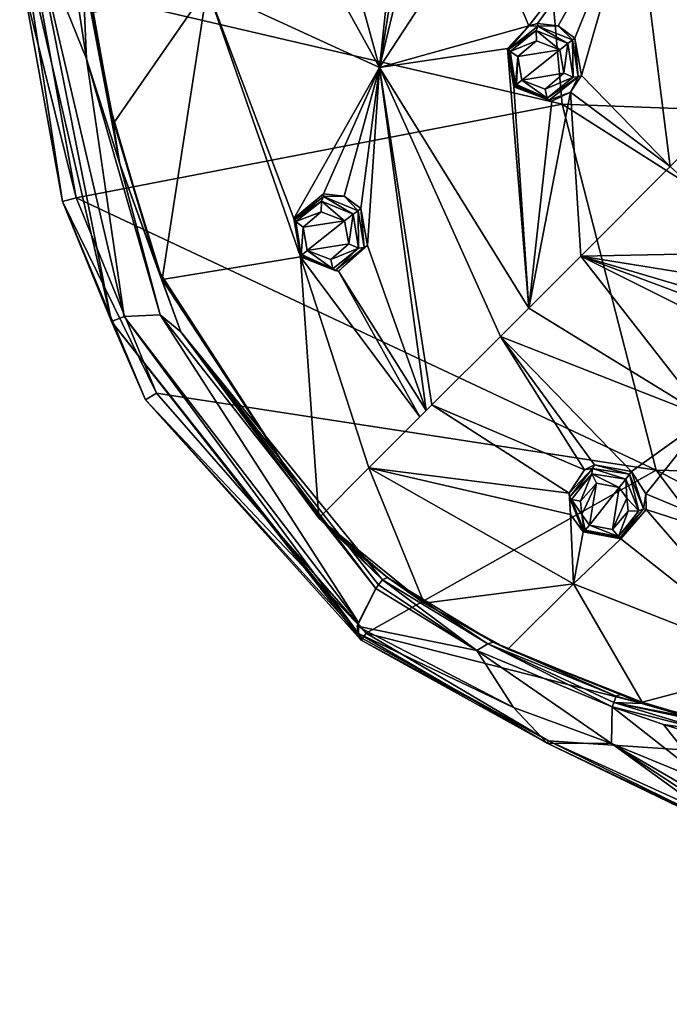
# Model space of a CAD drawing. Units: millimetres. Extents: x -65 to 65, y -194 to 65.
# Drawn here: x -63 to -38, y -70 to -33 of the extents above; entities that cross this region are included whole.
import ezdxf

# ---------------------------------------------------------------- set-up
doc = ezdxf.new("R2010")
doc.units = ezdxf.units.MM
doc.header["$LTSCALE"] = 52.148148
for name, color, linetype in [('12', 7, 'CONTINUOUS'), ('19', 7, 'CONTINUOUS'), ('194', 7, 'CONTINUOUS'), ('195', 7, 'CONTINUOUS'), ('196', 7, 'CONTINUOUS'), ('20', 7, 'CONTINUOUS'), ('21', 7, 'CONTINUOUS'), ('34', 7, 'CONTINUOUS'), ('508', 7, 'CONTINUOUS'), ('511', 7, 'CONTINUOUS'), ('53', 7, 'CONTINUOUS'), ('571', 7, 'CONTINUOUS'), ('572', 7, 'CONTINUOUS'), ('573', 7, 'CONTINUOUS'), ('574', 7, 'CONTINUOUS'), ('579', 7, 'CONTINUOUS'), ('580', 7, 'CONTINUOUS'), ('61', 7, 'CONTINUOUS'), ('62', 7, 'CONTINUOUS'), ('63', 7, 'CONTINUOUS'), ('640', 7, 'CONTINUOUS'), ('641', 7, 'CONTINUOUS'), ('642', 7, 'CONTINUOUS'), ('643', 7, 'CONTINUOUS'), ('660', 7, 'CONTINUOUS'), ('661', 7, 'CONTINUOUS'), ('833', 7, 'CONTINUOUS'), ('834', 7, 'CONTINUOUS'), ('835', 7, 'CONTINUOUS'), ('845', 7, 'CONTINUOUS'), ('846', 7, 'CONTINUOUS'), ('847', 7, 'CONTINUOUS')]:
    doc.layers.add(name, color=color, linetype=linetype)

msp = doc.modelspace()

# ---------------------------------------------------------------- linework, layer by layer
at = {"layer": '12', "linetype": 'Continuous'}
for points in [[(-43.639, -21.752, -24.322), (-42.392, -35.922, -23.977), (-62.297, -31.277, -15.755), (-43.639, -21.752, -24.322)], [(-42.392, -35.922, -23.977), (-43.639, -21.752, -24.322), (-21.61, -36.712, -29.215), (-42.392, -35.922, -23.977)], [(-43.639, -21.752, -24.322), (-22.253, -22.175, -29.666), (-21.61, -36.712, -29.215), (-43.639, -21.752, -24.322)], [(-62.297, -31.277, -15.755), (-42.392, -35.922, -23.977), (-60.818, -39.477, -15.76), (-62.297, -31.277, -15.755)], [(-42.392, -35.922, -23.977), (-38.829, -49.807, -23.224), (-60.818, -39.477, -15.76), (-42.392, -35.922, -23.977)], [(-38.829, -49.807, -23.224), (-42.392, -35.922, -23.977), (-19.792, -50.315, -28.168), (-38.829, -49.807, -23.224)], [(-42.392, -35.922, -23.977), (-21.61, -36.712, -29.215), (-19.792, -50.315, -28.168), (-42.392, -35.922, -23.977)], [(-60.818, -39.477, -15.76), (-38.829, -49.807, -23.224), (-57.77, -46.888, -15.769), (-60.818, -39.477, -15.76)], [(-38.829, -49.807, -23.224), (-49.824, -55.992, -15.774), (-57.77, -46.888, -15.769), (-38.829, -49.807, -23.224)], [(-30.511, -60.902, -22.251), (-49.824, -55.992, -15.774), (-38.829, -49.807, -23.224), (-30.511, -60.902, -22.251)], [(-30.511, -60.902, -22.251), (-38.829, -49.807, -23.224), (-15.65, -61.897, -26.726), (-30.511, -60.902, -22.251)], [(-38.829, -49.807, -23.224), (-19.792, -50.315, -28.168), (-15.65, -61.897, -26.726), (-38.829, -49.807, -23.224)], [(-42.914, -60.074, -15.605), (-49.824, -55.992, -15.774), (-30.511, -60.902, -22.251), (-42.914, -60.074, -15.605)], [(-35.652, -63.637, -15.414), (-42.914, -60.074, -15.605), (-21.026, -70.066, -20.939), (-35.652, -63.637, -15.414)], [(-21.026, -70.066, -20.939), (-42.914, -60.074, -15.605), (-30.511, -60.902, -22.251), (-21.026, -70.066, -20.939)]]:
    msp.add_3dface(points, dxfattribs=at)
at = {"layer": '19', "linetype": 'Continuous'}
for points in [[(-50.16, -55.727, -8.622), (-50.111, -55.999, -11.431), (-44.241, -58.804, -8.045), (-50.16, -55.727, -8.622)], [(-50.111, -55.999, -11.431), (-50.107, -56.007, -11.554), (-44.241, -58.804, -8.045), (-50.111, -55.999, -11.431)], [(-50.003, -56.253, -15.006), (-42.953, -60.158, -15.118), (-50.107, -56.007, -11.554), (-50.003, -56.253, -15.006)], [(-50.107, -56.007, -11.554), (-42.953, -60.158, -15.118), (-44.241, -58.804, -8.045), (-50.107, -56.007, -11.554)], [(-44.241, -58.804, -8.045), (-42.953, -60.158, -15.118), (-40.524, -60.17, -7.84), (-44.241, -58.804, -8.045)], [(-42.953, -60.158, -15.118), (-35.69, -63.677, -14.935), (-40.524, -60.17, -7.84), (-42.953, -60.158, -15.118)], [(-36.291, -62.626, -11.104), (-36.741, -61.731, -7.899), (-40.524, -60.17, -7.84), (-36.291, -62.626, -11.104)], [(-35.69, -63.677, -14.935), (-36.001, -63.148, -12.954), (-40.524, -60.17, -7.84), (-35.69, -63.677, -14.935)], [(-36.001, -63.148, -12.954), (-36.291, -62.626, -11.104), (-40.524, -60.17, -7.84), (-36.001, -63.148, -12.954)]]:
    msp.add_3dface(points, dxfattribs=at)
at = {"layer": '194', "linetype": 'Continuous'}
for points in [[(-49.315, -34.528, 1.083), (-48.104, -23.164, 2.528), (-52.13, -24.239, 1.211), (-49.315, -34.528, 1.083)], [(-47.57, -23.773, 2.628), (-48.104, -23.164, 2.528), (-49.315, -34.528, 1.083), (-47.57, -23.773, 2.628)], [(-46.788, -24.015, 2.821), (-47.57, -23.773, 2.628), (-49.315, -34.528, 1.083), (-46.788, -24.015, 2.821)], [(-49.315, -34.528, 1.083), (-52.13, -24.239, 1.211), (-53.417, -27.1, 0.535), (-49.315, -34.528, 1.083)], [(-45.456, -28.626, 2.746), (-46.788, -24.015, 2.821), (-49.315, -34.528, 1.083), (-45.456, -28.626, 2.746)], [(-55.841, -31.519, -0.771), (-49.315, -34.528, 1.083), (-53.417, -27.1, 0.535), (-55.841, -31.519, -0.771)], [(-39.626, -27.754, 4.141), (-33.701, -33.702, 4.305), (-36.376, -27.355, 4.807), (-39.626, -27.754, 4.141)], [(-43.65, -32.959, 2.659), (-39.626, -27.754, 4.141), (-45.456, -28.626, 2.746), (-43.65, -32.959, 2.659)], [(-43.329, -32.868, 2.739), (-39.626, -27.754, 4.141), (-43.65, -32.959, 2.659), (-43.329, -32.868, 2.739)], [(-42.541, -32.953, 2.893), (-39.626, -27.754, 4.141), (-43.329, -32.868, 2.739), (-42.541, -32.953, 2.893)], [(-41.91, -33.421, 2.956), (-39.626, -27.754, 4.141), (-42.541, -32.953, 2.893), (-41.91, -33.421, 2.956)], [(-41.659, -34.838, 2.796), (-39.626, -27.754, 4.141), (-41.91, -33.421, 2.956), (-41.659, -34.838, 2.796)], [(-38.291, -38.291, 2.793), (-39.626, -27.754, 4.141), (-41.659, -34.838, 2.796), (-38.291, -38.291, 2.793)], [(-33.701, -33.702, 4.305), (-39.626, -27.754, 4.141), (-38.291, -38.291, 2.793), (-33.701, -33.702, 4.305)], [(-43.65, -32.959, 2.659), (-45.456, -28.626, 2.746), (-49.315, -34.528, 1.083), (-43.65, -32.959, 2.659)], [(-59.39, -36.628, -3.952), (-55.841, -31.519, -0.771), (-60.195, -32.455, -3.957), (-59.39, -36.628, -3.952)], [(-57.555, -42.569, -3.944), (-55.841, -31.519, -0.771), (-59.39, -36.628, -3.952), (-57.555, -42.569, -3.944)], [(-52.308, -41.712, -0.85), (-55.841, -31.519, -0.771), (-57.555, -42.569, -3.944), (-52.308, -41.712, -0.85)], [(-52.558, -40.266, -0.69), (-49.315, -34.528, 1.083), (-55.841, -31.519, -0.771), (-52.558, -40.266, -0.69)], [(-52.308, -41.712, -0.85), (-52.558, -40.266, -0.69), (-55.841, -31.519, -0.771), (-52.308, -41.712, -0.85)], [(-44.468, -33.813, 2.365), (-43.65, -32.959, 2.659), (-49.315, -34.528, 1.083), (-44.468, -33.813, 2.365)], [(-43.659, -43.659, 0.821), (-44.468, -33.813, 2.365), (-49.315, -34.528, 1.083), (-43.659, -43.659, 0.821)], [(-44.226, -35.267, 2.211), (-44.468, -33.813, 2.365), (-43.659, -43.659, 0.821), (-44.226, -35.267, 2.211)], [(-51.437, -39.323, -0.21), (-49.315, -34.528, 1.083), (-52.558, -40.266, -0.69), (-51.437, -39.323, -0.21)], [(-50.649, -39.412, 0.009), (-49.315, -34.528, 1.083), (-51.437, -39.323, -0.21), (-50.649, -39.412, 0.009)], [(-50.018, -39.886, 0.109), (-49.315, -34.528, 1.083), (-50.649, -39.412, 0.009), (-50.018, -39.886, 0.109)], [(-49.763, -41.29, -0.066), (-49.315, -34.528, 1.083), (-50.018, -39.886, 0.109), (-49.763, -41.29, -0.066)], [(-47.547, -47.547, -0.801), (-49.315, -34.528, 1.083), (-49.763, -41.29, -0.066), (-47.547, -47.547, -0.801)], [(-43.659, -43.659, 0.821), (-49.315, -34.528, 1.083), (-44.731, -44.731, 0.394), (-43.659, -43.659, 0.821)], [(-44.731, -44.731, 0.394), (-49.315, -34.528, 1.083), (-47.332, -47.332, -0.706), (-44.731, -44.731, 0.394)], [(-47.332, -47.332, -0.706), (-49.315, -34.528, 1.083), (-47.547, -47.547, -0.801), (-47.332, -47.332, -0.706)], [(-42.08, -35.472, 2.617), (-38.291, -38.291, 2.793), (-41.659, -34.838, 2.796), (-42.08, -35.472, 2.617)], [(-42.785, -35.812, 2.425), (-44.226, -35.267, 2.211), (-43.659, -43.659, 0.821), (-42.785, -35.812, 2.425)], [(-42.08, -35.472, 2.617), (-42.785, -35.812, 2.425), (-43.659, -43.659, 0.821), (-42.08, -35.472, 2.617)], [(-41.685, -41.685, 1.576), (-42.08, -35.472, 2.617), (-43.659, -43.659, 0.821), (-41.685, -41.685, 1.576)], [(-38.291, -38.291, 2.793), (-42.08, -35.472, 2.617), (-41.685, -41.685, 1.576), (-38.291, -38.291, 2.793)], [(-50.868, -42.26, -0.541), (-47.547, -47.547, -0.801), (-49.763, -41.29, -0.066), (-50.868, -42.26, -0.541)], [(-51.615, -51.623, -3.945), (-52.308, -41.712, -0.85), (-57.555, -42.569, -3.944), (-51.615, -51.623, -3.945)], [(-52.308, -41.712, -0.85), (-47.787, -47.787, -0.908), (-50.868, -42.26, -0.541), (-52.308, -41.712, -0.85)], [(-47.787, -47.787, -0.908), (-52.308, -41.712, -0.85), (-49.724, -49.724, -1.927), (-47.787, -47.787, -0.908)], [(-49.724, -49.724, -1.927), (-52.308, -41.712, -0.85), (-51.615, -51.623, -3.945), (-49.724, -49.724, -1.927)], [(-47.787, -47.787, -0.908), (-47.547, -47.547, -0.801), (-50.868, -42.26, -0.541), (-47.787, -47.787, -0.908)]]:
    msp.add_3dface(points, dxfattribs=at)
at = {"layer": '195', "linetype": 'Continuous'}
for points in [[(-41.685, -41.685, 1.576), (-43.659, -43.659, 0.821), (-36.911, -47.814, 0.996), (-41.685, -41.685, 1.576)], [(-37.646, -43.713, 1.798), (-41.685, -41.685, 1.576), (-36.911, -47.814, 0.996), (-37.646, -43.713, 1.798)], [(-43.659, -43.659, 0.821), (-44.731, -44.731, 0.394), (-36.911, -47.814, 0.996), (-43.659, -43.659, 0.821)], [(-44.731, -44.731, 0.394), (-47.332, -47.332, -0.706), (-41.542, -49.788, -0.19), (-44.731, -44.731, 0.394)], [(-36.911, -47.814, 0.996), (-44.731, -44.731, 0.394), (-39.761, -49.856, 0.087), (-36.911, -47.814, 0.996)], [(-39.761, -49.856, 0.087), (-44.731, -44.731, 0.394), (-41.167, -49.601, -0.079), (-39.761, -49.856, 0.087)], [(-41.167, -49.601, -0.079), (-44.731, -44.731, 0.394), (-41.542, -49.788, -0.19), (-41.167, -49.601, -0.079)], [(-47.332, -47.332, -0.706), (-47.547, -47.547, -0.801), (-49.724, -49.724, -1.927), (-47.332, -47.332, -0.706)], [(-47.332, -47.332, -0.706), (-49.724, -49.724, -1.927), (-42.131, -50.675, -0.523), (-47.332, -47.332, -0.706)], [(-41.542, -49.788, -0.19), (-47.332, -47.332, -0.706), (-42.131, -50.675, -0.523), (-41.542, -49.788, -0.19)], [(-47.787, -47.787, -0.908), (-49.724, -49.724, -1.927), (-47.547, -47.547, -0.801), (-47.787, -47.787, -0.908)], [(-39.222, -50.7, -0.045), (-36.911, -47.814, 0.996), (-39.761, -49.856, 0.087), (-39.222, -50.7, -0.045)], [(-32.882, -53.353, 0.17), (-36.911, -47.814, 0.996), (-39.222, -50.7, -0.045), (-32.882, -53.353, 0.17)], [(-49.724, -49.724, -1.927), (-51.615, -51.623, -3.945), (-47.618, -54.846, -3.946), (-49.724, -49.724, -1.927)], [(-49.724, -49.724, -1.927), (-47.618, -54.846, -3.946), (-41.963, -54.116, -1.55), (-49.724, -49.724, -1.927)], [(-49.724, -49.724, -1.927), (-41.963, -54.116, -1.55), (-42.07, -51.488, -0.729), (-49.724, -49.724, -1.927)], [(-42.131, -50.675, -0.523), (-49.724, -49.724, -1.927), (-42.07, -51.488, -0.729), (-42.131, -50.675, -0.523)], [(-32.882, -53.353, 0.17), (-39.222, -50.7, -0.045), (-39.205, -51.294, -0.203), (-32.882, -53.353, 0.17)], [(-42.07, -51.488, -0.729), (-41.963, -54.116, -1.55), (-41.59, -52.15, -0.831), (-42.07, -51.488, -0.729)], [(-40.172, -52.409, -0.674), (-34.094, -57.217, -1.512), (-39.205, -51.294, -0.203), (-40.172, -52.409, -0.674)], [(-34.094, -57.217, -1.512), (-32.882, -53.353, 0.17), (-39.205, -51.294, -0.203), (-34.094, -57.217, -1.512)], [(-41.59, -52.15, -0.831), (-41.963, -54.116, -1.55), (-40.172, -52.409, -0.674), (-41.59, -52.15, -0.831)], [(-41.963, -54.116, -1.55), (-34.094, -57.217, -1.512), (-40.172, -52.409, -0.674), (-41.963, -54.116, -1.55)], [(-47.618, -54.846, -3.946), (-44.449, -56.599, -3.951), (-41.963, -54.116, -1.55), (-47.618, -54.846, -3.946)], [(-44.449, -56.599, -3.951), (-39.356, -58.604, -3.967), (-41.963, -54.116, -1.55), (-44.449, -56.599, -3.951)], [(-41.963, -54.116, -1.55), (-39.356, -58.604, -3.967), (-34.094, -57.217, -1.512), (-41.963, -54.116, -1.55)], [(-34.094, -57.217, -1.512), (-39.356, -58.604, -3.967), (-36.214, -59.546, -3.673), (-34.094, -57.217, -1.512)]]:
    msp.add_3dface(points, dxfattribs=at)
at = {"layer": '196', "linetype": 'Continuous'}
for points in [[(-38.291, -38.291, 2.793), (-41.685, -41.685, 1.576), (-34.752, -41.553, 2.68), (-38.291, -38.291, 2.793)], [(-34.752, -41.553, 2.68), (-41.685, -41.685, 1.576), (-35.726, -42.654, 2.311), (-34.752, -41.553, 2.68)], [(-41.685, -41.685, 1.576), (-37.646, -43.713, 1.798), (-35.187, -44.12, 2.075), (-41.685, -41.685, 1.576)], [(-35.726, -42.654, 2.311), (-41.685, -41.685, 1.576), (-35.661, -43.467, 2.147), (-35.726, -42.654, 2.311)], [(-35.661, -43.467, 2.147), (-41.685, -41.685, 1.576), (-35.187, -44.12, 2.075), (-35.661, -43.467, 2.147)]]:
    msp.add_3dface(points, dxfattribs=at)
at = {"layer": '20', "linetype": 'Continuous'}
for points in [[(-50.11, -55.588, -7.868), (-50.16, -55.727, -8.622), (-49.457, -54.294, -4.67), (-50.11, -55.588, -7.868)], [(-49.457, -54.294, -4.67), (-50.16, -55.727, -8.622), (-45.626, -56.652, -4.677), (-49.457, -54.294, -4.67)], [(-50.16, -55.727, -8.622), (-44.241, -58.804, -8.045), (-45.626, -56.652, -4.677), (-50.16, -55.727, -8.622)], [(-44.241, -58.804, -8.045), (-40.524, -60.17, -7.84), (-45.626, -56.652, -4.677), (-44.241, -58.804, -8.045)], [(-45.626, -56.652, -4.677), (-40.524, -60.17, -7.84), (-40.496, -58.785, -4.699), (-45.626, -56.652, -4.677)], [(-40.524, -60.17, -7.84), (-36.741, -61.731, -7.899), (-40.496, -58.785, -4.699), (-40.524, -60.17, -7.84)], [(-40.496, -58.785, -4.699), (-36.741, -61.731, -7.899), (-38.554, -59.449, -4.606), (-40.496, -58.785, -4.699)], [(-36.741, -61.731, -7.899), (-36.917, -59.945, -4.398), (-38.554, -59.449, -4.606), (-36.741, -61.731, -7.899)]]:
    msp.add_3dface(points, dxfattribs=at)
at = {"layer": '21', "linetype": 'Continuous'}
for points in [[(-61.75, -25.611, -4.704), (-62.454, -29.171, -7.955), (-60.422, -34.203, -4.71), (-61.75, -25.611, -4.704)], [(-59.467, -44.164, -11.459), (-62.952, -29.159, -11.444), (-61.328, -39.616, -14.826), (-59.467, -44.164, -11.459)], [(-62.952, -29.159, -11.444), (-59.467, -44.164, -11.459), (-62.454, -29.171, -7.955), (-62.952, -29.159, -11.444)], [(-61.328, -39.616, -14.826), (-62.952, -29.159, -11.444), (-62.822, -31.355, -14.834), (-61.328, -39.616, -14.826)], [(-62.454, -29.171, -7.955), (-59.467, -44.164, -11.459), (-58.991, -43.978, -7.963), (-62.454, -29.171, -7.955)], [(-62.454, -29.171, -7.955), (-58.991, -43.978, -7.963), (-60.422, -34.203, -4.71), (-62.454, -29.171, -7.955)], [(-60.422, -34.203, -4.71), (-58.991, -43.978, -7.963), (-57.629, -43.92, -4.701), (-60.422, -34.203, -4.71)], [(-58.19, -47.139, -14.865), (-59.467, -44.164, -11.459), (-61.328, -39.616, -14.826), (-58.19, -47.139, -14.865)], [(-59.467, -44.164, -11.459), (-50.111, -55.999, -11.431), (-58.991, -43.978, -7.963), (-59.467, -44.164, -11.459)], [(-58.991, -43.978, -7.963), (-50.11, -55.588, -7.868), (-57.629, -43.92, -4.701), (-58.991, -43.978, -7.963)], [(-50.111, -55.999, -11.431), (-50.11, -55.588, -7.868), (-58.991, -43.978, -7.963), (-50.111, -55.999, -11.431)], [(-50.11, -55.588, -7.868), (-49.457, -54.294, -4.67), (-57.629, -43.92, -4.701), (-50.11, -55.588, -7.868)], [(-50.003, -56.253, -15.006), (-50.107, -56.007, -11.554), (-59.467, -44.164, -11.459), (-50.003, -56.253, -15.006)], [(-50.003, -56.253, -15.006), (-59.467, -44.164, -11.459), (-58.19, -47.139, -14.865), (-50.003, -56.253, -15.006)], [(-50.107, -56.007, -11.554), (-50.111, -55.999, -11.431), (-59.467, -44.164, -11.459), (-50.107, -56.007, -11.554)], [(-50.111, -55.999, -11.431), (-50.16, -55.727, -8.622), (-50.11, -55.588, -7.868), (-50.111, -55.999, -11.431)]]:
    msp.add_3dface(points, dxfattribs=at)
at = {"layer": '34', "linetype": 'Continuous'}
for points in [[(-62.297, -31.277, -15.755), (-60.818, -39.477, -15.76), (-62.822, -31.355, -14.834), (-62.297, -31.277, -15.755)], [(-60.818, -39.477, -15.76), (-61.328, -39.616, -14.826), (-62.822, -31.355, -14.834), (-60.818, -39.477, -15.76)], [(-60.818, -39.477, -15.76), (-57.77, -46.888, -15.769), (-61.328, -39.616, -14.826), (-60.818, -39.477, -15.76)], [(-57.77, -46.888, -15.769), (-58.19, -47.139, -14.865), (-61.328, -39.616, -14.826), (-57.77, -46.888, -15.769)], [(-57.77, -46.888, -15.769), (-49.824, -55.992, -15.774), (-58.19, -47.139, -14.865), (-57.77, -46.888, -15.769)], [(-58.19, -47.139, -14.865), (-49.824, -55.992, -15.774), (-49.962, -56.188, -15.426), (-58.19, -47.139, -14.865)], [(-50.003, -56.253, -15.006), (-58.19, -47.139, -14.865), (-49.962, -56.188, -15.426), (-50.003, -56.253, -15.006)]]:
    msp.add_3dface(points, dxfattribs=at)
at = {"layer": '508', "linetype": 'Continuous'}
for points in [[(-44.07, -34.115, 3.752), (-42.482, -33.868, 4.116), (-43.361, -33.524, 3.984), (-44.07, -34.115, 3.752)], [(-43.917, -35.01, 3.656), (-42.482, -33.868, 4.116), (-44.07, -34.115, 3.752), (-43.917, -35.01, 3.656)], [(-42.325, -34.747, 4.019), (-42.482, -33.868, 4.116), (-43.917, -35.01, 3.656), (-42.325, -34.747, 4.019)], [(-43.029, -35.351, 3.788), (-42.325, -34.747, 4.019), (-43.917, -35.01, 3.656), (-43.029, -35.351, 3.788)], [(-52.211, -40.59, 0.73), (-50.637, -40.354, 1.225), (-51.522, -40.004, 1.027), (-52.211, -40.59, 0.73)], [(-52.051, -41.479, 0.632), (-50.637, -40.354, 1.225), (-52.211, -40.59, 0.73), (-52.051, -41.479, 0.632)], [(-50.478, -41.225, 1.118), (-50.637, -40.354, 1.225), (-52.051, -41.479, 0.632), (-50.478, -41.225, 1.118)], [(-51.164, -41.822, 0.821), (-50.478, -41.225, 1.118), (-52.051, -41.479, 0.632), (-51.164, -41.822, 0.821)]]:
    msp.add_3dface(points, dxfattribs=at)
at = {"layer": '511', "linetype": 'Continuous'}
for points in [[(-41.696, -50.985, 0.832), (-41.651, -51.486, 0.706), (-41.092, -50.306, 1.113), (-41.696, -50.985, 0.832)], [(-41.651, -51.486, 0.706), (-41.358, -51.889, 0.646), (-41.092, -50.306, 1.113), (-41.651, -51.486, 0.706)], [(-41.358, -51.889, 0.646), (-40.227, -50.465, 1.215), (-41.092, -50.306, 1.113), (-41.358, -51.889, 0.646)], [(-40.485, -52.053, 0.744), (-40.227, -50.465, 1.215), (-41.358, -51.889, 0.646), (-40.485, -52.053, 0.744)], [(-39.934, -50.863, 1.159), (-40.227, -50.465, 1.215), (-40.485, -52.053, 0.744), (-39.934, -50.863, 1.159)], [(-39.884, -51.365, 1.033), (-39.934, -50.863, 1.159), (-40.485, -52.053, 0.744), (-39.884, -51.365, 1.033)]]:
    msp.add_3dface(points, dxfattribs=at)
at = {"layer": '53', "linetype": 'Continuous'}
for points in [[(-61.75, -25.611, -4.704), (-60.422, -34.203, -4.71), (-60.567, -30.727, -4.45), (-61.75, -25.611, -4.704)], [(-60.567, -30.727, -4.45), (-60.422, -34.203, -4.71), (-59.159, -38.183, -4.45), (-60.567, -30.727, -4.45)], [(-60.422, -34.203, -4.71), (-57.629, -43.92, -4.701), (-59.159, -38.183, -4.45), (-60.422, -34.203, -4.71)], [(-59.159, -38.183, -4.45), (-57.629, -43.92, -4.701), (-56.841, -44.566, -4.45), (-59.159, -38.183, -4.45)], [(-57.629, -43.92, -4.701), (-49.457, -54.294, -4.67), (-56.841, -44.566, -4.45), (-57.629, -43.92, -4.701)], [(-56.841, -44.566, -4.45), (-49.457, -54.294, -4.67), (-49.348, -54.152, -4.508), (-56.841, -44.566, -4.45)], [(-49.204, -53.967, -4.45), (-56.841, -44.566, -4.45), (-49.348, -54.152, -4.508), (-49.204, -53.967, -4.45)]]:
    msp.add_3dface(points, dxfattribs=at)
at = {"layer": '571', "linetype": 'Continuous'}
for points in [[(-43.65, -32.959, 2.659), (-44.468, -33.813, 2.365), (-44.425, -33.848, 3.3), (-43.65, -32.959, 2.659)], [(-43.318, -32.964, 3.563), (-43.65, -32.959, 2.659), (-44.425, -33.848, 3.3), (-43.318, -32.964, 3.563)], [(-43.329, -32.868, 2.739), (-43.65, -32.959, 2.659), (-43.318, -32.964, 3.563), (-43.329, -32.868, 2.739)], [(-42.541, -32.953, 2.893), (-43.329, -32.868, 2.739), (-43.318, -32.964, 3.563), (-42.541, -32.953, 2.893)], [(-41.998, -33.49, 3.705), (-42.541, -32.953, 2.893), (-43.318, -32.964, 3.563), (-41.998, -33.49, 3.705)], [(-41.91, -33.421, 2.956), (-42.541, -32.953, 2.893), (-41.998, -33.49, 3.705), (-41.91, -33.421, 2.956)], [(-44.468, -33.813, 2.365), (-44.226, -35.267, 2.211), (-44.425, -33.848, 3.3), (-44.468, -33.813, 2.365)], [(-44.425, -33.848, 3.3), (-44.226, -35.267, 2.211), (-44.206, -35.251, 3.185), (-44.425, -33.848, 3.3)]]:
    msp.add_3dface(points, dxfattribs=at)
at = {"layer": '572', "linetype": 'Continuous'}
for points in [[(-41.91, -33.421, 2.956), (-41.998, -33.49, 3.705), (-41.78, -34.892, 3.585), (-41.91, -33.421, 2.956)], [(-41.659, -34.838, 2.796), (-41.91, -33.421, 2.956), (-41.78, -34.892, 3.585), (-41.659, -34.838, 2.796)], [(-42.887, -35.776, 3.326), (-42.08, -35.472, 2.617), (-41.78, -34.892, 3.585), (-42.887, -35.776, 3.326)], [(-42.08, -35.472, 2.617), (-41.659, -34.838, 2.796), (-41.78, -34.892, 3.585), (-42.08, -35.472, 2.617)], [(-44.226, -35.267, 2.211), (-42.785, -35.812, 2.425), (-44.206, -35.251, 3.185), (-44.226, -35.267, 2.211)], [(-44.206, -35.251, 3.185), (-42.785, -35.812, 2.425), (-42.887, -35.776, 3.326), (-44.206, -35.251, 3.185)], [(-42.785, -35.812, 2.425), (-42.08, -35.472, 2.617), (-42.887, -35.776, 3.326), (-42.785, -35.812, 2.425)]]:
    msp.add_3dface(points, dxfattribs=at)
at = {"layer": '573', "linetype": 'Continuous'}
for points in [[(-51.437, -39.323, -0.21), (-52.558, -40.266, -0.69), (-52.532, -40.313, 0.284), (-51.437, -39.323, -0.21)], [(-51.432, -39.433, 0.629), (-51.437, -39.323, -0.21), (-52.532, -40.313, 0.284), (-51.432, -39.433, 0.629)], [(-50.649, -39.412, 0.009), (-51.437, -39.323, -0.21), (-51.432, -39.433, 0.629), (-50.649, -39.412, 0.009)], [(-50.118, -39.966, 0.837), (-50.649, -39.412, 0.009), (-51.432, -39.433, 0.629), (-50.118, -39.966, 0.837)], [(-50.018, -39.886, 0.109), (-50.649, -39.412, 0.009), (-50.118, -39.966, 0.837), (-50.018, -39.886, 0.109)], [(-52.558, -40.266, -0.69), (-52.308, -41.712, -0.85), (-52.532, -40.313, 0.284), (-52.558, -40.266, -0.69)], [(-52.532, -40.313, 0.284), (-52.308, -41.712, -0.85), (-52.308, -41.712, 0.157), (-52.532, -40.313, 0.284)]]:
    msp.add_3dface(points, dxfattribs=at)
at = {"layer": '574', "linetype": 'Continuous'}
for points in [[(-50.018, -39.886, 0.109), (-50.118, -39.966, 0.837), (-49.899, -41.361, 0.699), (-50.018, -39.886, 0.109)], [(-49.763, -41.29, -0.066), (-50.018, -39.886, 0.109), (-49.899, -41.361, 0.699), (-49.763, -41.29, -0.066)], [(-50.995, -42.239, 0.359), (-50.868, -42.26, -0.541), (-49.899, -41.361, 0.699), (-50.995, -42.239, 0.359)], [(-50.868, -42.26, -0.541), (-49.763, -41.29, -0.066), (-49.899, -41.361, 0.699), (-50.868, -42.26, -0.541)], [(-52.308, -41.712, -0.85), (-50.868, -42.26, -0.541), (-50.995, -42.239, 0.359), (-52.308, -41.712, -0.85)], [(-52.308, -41.712, 0.157), (-52.308, -41.712, -0.85), (-50.995, -42.239, 0.359), (-52.308, -41.712, 0.157)]]:
    msp.add_3dface(points, dxfattribs=at)
at = {"layer": '579', "linetype": 'Continuous'}
for points in [[(-41.167, -49.601, -0.079), (-41.542, -49.788, -0.19), (-41.239, -49.738, 0.69), (-41.167, -49.601, -0.079)], [(-39.842, -49.958, 0.823), (-41.167, -49.601, -0.079), (-41.239, -49.738, 0.69), (-39.842, -49.958, 0.823)], [(-39.761, -49.856, 0.087), (-41.167, -49.601, -0.079), (-39.842, -49.958, 0.823), (-39.761, -49.856, 0.087)], [(-41.542, -49.788, -0.19), (-42.131, -50.675, -0.523), (-41.239, -49.738, 0.69), (-41.542, -49.788, -0.19)], [(-41.239, -49.738, 0.69), (-42.131, -50.675, -0.523), (-42.117, -50.837, 0.364), (-41.239, -49.738, 0.69)], [(-42.131, -50.675, -0.523), (-42.07, -51.488, -0.729), (-42.117, -50.837, 0.364), (-42.131, -50.675, -0.523)], [(-42.07, -51.488, -0.729), (-41.59, -52.15, -0.831), (-42.117, -50.837, 0.364), (-42.07, -51.488, -0.729)], [(-42.117, -50.837, 0.364), (-41.59, -52.15, -0.831), (-41.59, -52.15, 0.169), (-42.117, -50.837, 0.364)]]:
    msp.add_3dface(points, dxfattribs=at)
at = {"layer": '580', "linetype": 'Continuous'}
for points in [[(-39.761, -49.856, 0.087), (-39.842, -49.958, 0.823), (-39.311, -51.273, 0.634), (-39.761, -49.856, 0.087)], [(-39.222, -50.7, -0.045), (-39.761, -49.856, 0.087), (-39.311, -51.273, 0.634), (-39.222, -50.7, -0.045)], [(-39.205, -51.294, -0.203), (-39.222, -50.7, -0.045), (-39.311, -51.273, 0.634), (-39.205, -51.294, -0.203)], [(-40.192, -52.374, 0.301), (-39.205, -51.294, -0.203), (-39.311, -51.273, 0.634), (-40.192, -52.374, 0.301)], [(-40.172, -52.409, -0.674), (-39.205, -51.294, -0.203), (-40.192, -52.374, 0.301), (-40.172, -52.409, -0.674)], [(-41.59, -52.15, -0.831), (-40.172, -52.409, -0.674), (-41.59, -52.15, 0.169), (-41.59, -52.15, -0.831)], [(-41.59, -52.15, 0.169), (-40.172, -52.409, -0.674), (-40.192, -52.374, 0.301), (-41.59, -52.15, 0.169)]]:
    msp.add_3dface(points, dxfattribs=at)
at = {"layer": '61', "linetype": 'Continuous'}
for points in [[(-49.824, -55.992, -15.774), (-42.914, -60.074, -15.605), (-49.962, -56.188, -15.426), (-49.824, -55.992, -15.774)], [(-42.914, -60.074, -15.605), (-50.003, -56.253, -15.006), (-49.962, -56.188, -15.426), (-42.914, -60.074, -15.605)], [(-42.914, -60.074, -15.605), (-42.953, -60.158, -15.118), (-50.003, -56.253, -15.006), (-42.914, -60.074, -15.605)], [(-42.914, -60.074, -15.605), (-35.652, -63.637, -15.414), (-42.953, -60.158, -15.118), (-42.914, -60.074, -15.605)], [(-42.953, -60.158, -15.118), (-35.652, -63.637, -15.414), (-35.685, -63.682, -15.178), (-42.953, -60.158, -15.118)], [(-35.69, -63.677, -14.935), (-42.953, -60.158, -15.118), (-35.685, -63.682, -15.178), (-35.69, -63.677, -14.935)]]:
    msp.add_3dface(points, dxfattribs=at)
at = {"layer": '62', "linetype": 'Continuous'}
for points in [[(-45.626, -56.652, -4.677), (-49.204, -53.967, -4.45), (-49.348, -54.152, -4.508), (-45.626, -56.652, -4.677)], [(-49.204, -53.967, -4.45), (-45.626, -56.652, -4.677), (-45.208, -56.389, -4.45), (-49.204, -53.967, -4.45)], [(-49.457, -54.294, -4.67), (-45.626, -56.652, -4.677), (-49.348, -54.152, -4.508), (-49.457, -54.294, -4.67)], [(-45.626, -56.652, -4.677), (-40.496, -58.785, -4.699), (-45.208, -56.389, -4.45), (-45.626, -56.652, -4.677)], [(-45.208, -56.389, -4.45), (-40.496, -58.785, -4.699), (-40.433, -58.614, -4.517), (-45.208, -56.389, -4.45)], [(-40.346, -58.38, -4.45), (-45.208, -56.389, -4.45), (-40.433, -58.614, -4.517), (-40.346, -58.38, -4.45)]]:
    msp.add_3dface(points, dxfattribs=at)
at = {"layer": '63', "linetype": 'Continuous'}
for points in [[(-40.496, -58.785, -4.699), (-36.871, -59.699, -4.207), (-40.433, -58.614, -4.517), (-40.496, -58.785, -4.699)], [(-40.346, -58.38, -4.45), (-40.433, -58.614, -4.517), (-39.373, -58.661, -4.432), (-40.346, -58.38, -4.45)], [(-36.871, -59.699, -4.207), (-36.782, -59.397, -4.201), (-40.433, -58.614, -4.517), (-36.871, -59.699, -4.207)], [(-40.433, -58.614, -4.517), (-36.782, -59.397, -4.201), (-37.588, -59.17, -4.302), (-40.433, -58.614, -4.517)], [(-40.433, -58.614, -4.517), (-37.588, -59.17, -4.302), (-39.373, -58.661, -4.432), (-40.433, -58.614, -4.517)], [(-40.496, -58.785, -4.699), (-38.554, -59.449, -4.606), (-36.871, -59.699, -4.207), (-40.496, -58.785, -4.699)], [(-37.588, -59.17, -4.302), (-38.369, -58.931, -4.378), (-39.373, -58.661, -4.432), (-37.588, -59.17, -4.302)], [(-38.554, -59.449, -4.606), (-36.917, -59.945, -4.398), (-36.871, -59.699, -4.207), (-38.554, -59.449, -4.606)]]:
    msp.add_3dface(points, dxfattribs=at)
at = {"layer": '640', "linetype": 'Continuous'}
for points in [[(-41.998, -33.49, 3.705), (-42.17, -33.621, 4.046), (-41.969, -34.902, 3.897), (-41.998, -33.49, 3.705)], [(-41.78, -34.892, 3.585), (-41.998, -33.49, 3.705), (-41.969, -34.902, 3.897), (-41.78, -34.892, 3.585)], [(-42.482, -33.868, 4.116), (-42.325, -34.747, 4.019), (-42.17, -33.621, 4.046), (-42.482, -33.868, 4.116)], [(-42.17, -33.621, 4.046), (-42.325, -34.747, 4.019), (-41.969, -34.902, 3.897), (-42.17, -33.621, 4.046)], [(-42.956, -35.692, 3.582), (-43.917, -35.01, 3.656), (-44.124, -35.179, 3.484), (-42.956, -35.692, 3.582)], [(-43.029, -35.351, 3.788), (-43.917, -35.01, 3.656), (-42.956, -35.692, 3.582), (-43.029, -35.351, 3.788)], [(-42.325, -34.747, 4.019), (-43.029, -35.351, 3.788), (-41.969, -34.902, 3.897), (-42.325, -34.747, 4.019)], [(-41.969, -34.902, 3.897), (-43.029, -35.351, 3.788), (-42.956, -35.692, 3.582), (-41.969, -34.902, 3.897)], [(-42.887, -35.776, 3.326), (-41.78, -34.892, 3.585), (-42.956, -35.692, 3.582), (-42.887, -35.776, 3.326)], [(-41.78, -34.892, 3.585), (-41.969, -34.902, 3.897), (-42.956, -35.692, 3.582), (-41.78, -34.892, 3.585)], [(-44.206, -35.251, 3.185), (-42.887, -35.776, 3.326), (-44.162, -35.212, 3.407), (-44.206, -35.251, 3.185)], [(-44.162, -35.212, 3.407), (-42.956, -35.692, 3.582), (-44.124, -35.179, 3.484), (-44.162, -35.212, 3.407)], [(-42.887, -35.776, 3.326), (-42.956, -35.692, 3.582), (-44.162, -35.212, 3.407), (-42.887, -35.776, 3.326)]]:
    msp.add_3dface(points, dxfattribs=at)
at = {"layer": '641', "linetype": 'Continuous'}
for points in [[(-43.318, -32.964, 3.563), (-44.425, -33.848, 3.3), (-43.37, -33.137, 3.867), (-43.318, -32.964, 3.563)], [(-44.425, -33.848, 3.3), (-44.363, -33.922, 3.547), (-43.37, -33.137, 3.867), (-44.425, -33.848, 3.3)], [(-44.363, -33.922, 3.547), (-43.361, -33.524, 3.984), (-43.37, -33.137, 3.867), (-44.363, -33.922, 3.547)], [(-42.17, -33.621, 4.046), (-43.318, -32.964, 3.563), (-43.37, -33.137, 3.867), (-42.17, -33.621, 4.046)], [(-43.361, -33.524, 3.984), (-42.482, -33.868, 4.116), (-43.37, -33.137, 3.867), (-43.361, -33.524, 3.984)], [(-42.482, -33.868, 4.116), (-42.17, -33.621, 4.046), (-43.37, -33.137, 3.867), (-42.482, -33.868, 4.116)], [(-41.998, -33.49, 3.705), (-43.318, -32.964, 3.563), (-42.17, -33.621, 4.046), (-41.998, -33.49, 3.705)], [(-44.07, -34.115, 3.752), (-43.361, -33.524, 3.984), (-44.363, -33.922, 3.547), (-44.07, -34.115, 3.752)], [(-44.425, -33.848, 3.3), (-44.206, -35.251, 3.185), (-44.363, -33.922, 3.547), (-44.425, -33.848, 3.3)], [(-44.162, -35.212, 3.407), (-44.07, -34.115, 3.752), (-44.363, -33.922, 3.547), (-44.162, -35.212, 3.407)], [(-44.206, -35.251, 3.185), (-44.162, -35.212, 3.407), (-44.363, -33.922, 3.547), (-44.206, -35.251, 3.185)], [(-44.07, -34.115, 3.752), (-44.162, -35.212, 3.407), (-44.124, -35.179, 3.484), (-44.07, -34.115, 3.752)], [(-43.917, -35.01, 3.656), (-44.07, -34.115, 3.752), (-44.124, -35.179, 3.484), (-43.917, -35.01, 3.656)]]:
    msp.add_3dface(points, dxfattribs=at)
at = {"layer": '642', "linetype": 'Continuous'}
for points in [[(-50.637, -40.354, 1.225), (-50.478, -41.225, 1.118), (-50.312, -40.101, 1.178), (-50.637, -40.354, 1.225)], [(-50.312, -40.101, 1.178), (-50.478, -41.225, 1.118), (-50.108, -41.389, 1.01), (-50.312, -40.101, 1.178)], [(-50.118, -39.966, 0.837), (-50.312, -40.101, 1.178), (-50.108, -41.389, 1.01), (-50.118, -39.966, 0.837)], [(-49.899, -41.361, 0.699), (-50.118, -39.966, 0.837), (-50.108, -41.389, 1.01), (-49.899, -41.361, 0.699)], [(-50.478, -41.225, 1.118), (-51.164, -41.822, 0.821), (-50.108, -41.389, 1.01), (-50.478, -41.225, 1.118)], [(-50.108, -41.389, 1.01), (-51.164, -41.822, 0.821), (-51.081, -42.167, 0.603), (-50.108, -41.389, 1.01)], [(-50.995, -42.239, 0.359), (-50.108, -41.389, 1.01), (-51.081, -42.167, 0.603), (-50.995, -42.239, 0.359)], [(-50.995, -42.239, 0.359), (-49.899, -41.361, 0.699), (-50.108, -41.389, 1.01), (-50.995, -42.239, 0.359)], [(-52.308, -41.712, 0.157), (-50.995, -42.239, 0.359), (-52.282, -41.68, 0.352), (-52.308, -41.712, 0.157)], [(-52.282, -41.68, 0.352), (-51.081, -42.167, 0.603), (-52.241, -41.641, 0.451), (-52.282, -41.68, 0.352)], [(-50.995, -42.239, 0.359), (-51.081, -42.167, 0.603), (-52.282, -41.68, 0.352), (-50.995, -42.239, 0.359)], [(-51.081, -42.167, 0.603), (-52.051, -41.479, 0.632), (-52.241, -41.641, 0.451), (-51.081, -42.167, 0.603)], [(-51.164, -41.822, 0.821), (-52.051, -41.479, 0.632), (-51.081, -42.167, 0.603), (-51.164, -41.822, 0.821)]]:
    msp.add_3dface(points, dxfattribs=at)
at = {"layer": '643', "linetype": 'Continuous'}
for points in [[(-51.432, -39.433, 0.629), (-52.532, -40.313, 0.284), (-51.507, -39.603, 0.916), (-51.432, -39.433, 0.629)], [(-50.312, -40.101, 1.178), (-51.432, -39.433, 0.629), (-51.507, -39.603, 0.916), (-50.312, -40.101, 1.178)], [(-50.118, -39.966, 0.837), (-51.432, -39.433, 0.629), (-50.312, -40.101, 1.178), (-50.118, -39.966, 0.837)], [(-52.532, -40.313, 0.284), (-52.488, -40.376, 0.503), (-51.507, -39.603, 0.916), (-52.532, -40.313, 0.284)], [(-52.488, -40.376, 0.503), (-51.522, -40.004, 1.027), (-51.507, -39.603, 0.916), (-52.488, -40.376, 0.503)], [(-51.522, -40.004, 1.027), (-50.637, -40.354, 1.225), (-51.507, -39.603, 0.916), (-51.522, -40.004, 1.027)], [(-50.637, -40.354, 1.225), (-50.312, -40.101, 1.178), (-51.507, -39.603, 0.916), (-50.637, -40.354, 1.225)], [(-52.532, -40.313, 0.284), (-52.308, -41.712, 0.157), (-52.488, -40.376, 0.503), (-52.532, -40.313, 0.284)], [(-52.211, -40.59, 0.73), (-51.522, -40.004, 1.027), (-52.488, -40.376, 0.503), (-52.211, -40.59, 0.73)], [(-52.282, -41.68, 0.352), (-52.211, -40.59, 0.73), (-52.488, -40.376, 0.503), (-52.282, -41.68, 0.352)], [(-52.308, -41.712, 0.157), (-52.282, -41.68, 0.352), (-52.488, -40.376, 0.503), (-52.308, -41.712, 0.157)], [(-52.051, -41.479, 0.632), (-52.211, -40.59, 0.73), (-52.282, -41.68, 0.352), (-52.051, -41.479, 0.632)], [(-52.051, -41.479, 0.632), (-52.282, -41.68, 0.352), (-52.241, -41.641, 0.451), (-52.051, -41.479, 0.632)]]:
    msp.add_3dface(points, dxfattribs=at)
at = {"layer": '660', "linetype": 'Continuous'}
for points in [[(-39.842, -49.958, 0.823), (-39.976, -50.145, 1.162), (-39.485, -51.343, 0.927), (-39.842, -49.958, 0.823)], [(-39.311, -51.273, 0.634), (-39.842, -49.958, 0.823), (-39.485, -51.343, 0.927), (-39.311, -51.273, 0.634)], [(-40.227, -50.465, 1.215), (-39.934, -50.863, 1.159), (-39.976, -50.145, 1.162), (-40.227, -50.465, 1.215)], [(-39.976, -50.145, 1.162), (-39.934, -50.863, 1.159), (-39.485, -51.343, 0.927), (-39.976, -50.145, 1.162)], [(-39.934, -50.863, 1.159), (-39.884, -51.365, 1.033), (-39.485, -51.343, 0.927), (-39.934, -50.863, 1.159)], [(-39.884, -51.365, 1.033), (-40.485, -52.053, 0.744), (-40.259, -52.326, 0.528), (-39.884, -51.365, 1.033)], [(-40.192, -52.374, 0.301), (-39.311, -51.273, 0.634), (-40.259, -52.326, 0.528), (-40.192, -52.374, 0.301)], [(-39.311, -51.273, 0.634), (-39.485, -51.343, 0.927), (-40.259, -52.326, 0.528), (-39.311, -51.273, 0.634)], [(-39.485, -51.343, 0.927), (-39.884, -51.365, 1.033), (-40.259, -52.326, 0.528), (-39.485, -51.343, 0.927)], [(-40.259, -52.326, 0.528), (-41.358, -51.889, 0.646), (-41.521, -52.082, 0.464), (-40.259, -52.326, 0.528)], [(-40.485, -52.053, 0.744), (-41.358, -51.889, 0.646), (-40.259, -52.326, 0.528), (-40.485, -52.053, 0.744)], [(-41.59, -52.15, 0.169), (-40.192, -52.374, 0.301), (-41.557, -52.121, 0.372), (-41.59, -52.15, 0.169)], [(-41.557, -52.121, 0.372), (-40.259, -52.326, 0.528), (-41.521, -52.082, 0.464), (-41.557, -52.121, 0.372)], [(-40.192, -52.374, 0.301), (-40.259, -52.326, 0.528), (-41.557, -52.121, 0.372), (-40.192, -52.374, 0.301)]]:
    msp.add_3dface(points, dxfattribs=at)
at = {"layer": '661', "linetype": 'Continuous'}
for points in [[(-41.239, -49.738, 0.69), (-42.117, -50.837, 0.364), (-41.262, -49.945, 1.002), (-41.239, -49.738, 0.69)], [(-42.117, -50.837, 0.364), (-42.042, -50.921, 0.614), (-41.262, -49.945, 1.002), (-42.117, -50.837, 0.364)], [(-42.042, -50.921, 0.614), (-41.696, -50.985, 0.832), (-41.262, -49.945, 1.002), (-42.042, -50.921, 0.614)], [(-41.696, -50.985, 0.832), (-41.092, -50.306, 1.113), (-41.262, -49.945, 1.002), (-41.696, -50.985, 0.832)], [(-39.976, -50.145, 1.162), (-41.239, -49.738, 0.69), (-41.262, -49.945, 1.002), (-39.976, -50.145, 1.162)], [(-41.092, -50.306, 1.113), (-40.227, -50.465, 1.215), (-41.262, -49.945, 1.002), (-41.092, -50.306, 1.113)], [(-40.227, -50.465, 1.215), (-39.976, -50.145, 1.162), (-41.262, -49.945, 1.002), (-40.227, -50.465, 1.215)], [(-39.842, -49.958, 0.823), (-41.239, -49.738, 0.69), (-39.976, -50.145, 1.162), (-39.842, -49.958, 0.823)], [(-42.117, -50.837, 0.364), (-41.59, -52.15, 0.169), (-42.042, -50.921, 0.614), (-42.117, -50.837, 0.364)], [(-41.651, -51.486, 0.706), (-41.696, -50.985, 0.832), (-42.042, -50.921, 0.614), (-41.651, -51.486, 0.706)], [(-41.557, -52.121, 0.372), (-41.651, -51.486, 0.706), (-42.042, -50.921, 0.614), (-41.557, -52.121, 0.372)], [(-41.59, -52.15, 0.169), (-41.557, -52.121, 0.372), (-42.042, -50.921, 0.614), (-41.59, -52.15, 0.169)], [(-41.358, -51.889, 0.646), (-41.651, -51.486, 0.706), (-41.521, -52.082, 0.464), (-41.358, -51.889, 0.646)], [(-41.651, -51.486, 0.706), (-41.557, -52.121, 0.372), (-41.521, -52.082, 0.464), (-41.651, -51.486, 0.706)]]:
    msp.add_3dface(points, dxfattribs=at)
at = {"layer": '833', "linetype": 'Continuous'}
for points in [[(-60.746, -29.155, -4.445), (-60.567, -30.727, -4.45), (-59.505, -36.076, -4.441), (-60.746, -29.155, -4.445)], [(-60.567, -30.727, -4.45), (-59.159, -38.183, -4.45), (-59.505, -36.076, -4.441), (-60.567, -30.727, -4.45)], [(-59.505, -36.076, -4.441), (-59.159, -38.183, -4.45), (-57.698, -42.217, -4.437), (-59.505, -36.076, -4.441)], [(-59.159, -38.183, -4.45), (-56.841, -44.566, -4.45), (-57.698, -42.217, -4.437), (-59.159, -38.183, -4.45)], [(-56.841, -44.566, -4.45), (-51.615, -51.623, -4.434), (-57.698, -42.217, -4.437), (-56.841, -44.566, -4.45)], [(-56.841, -44.566, -4.45), (-49.204, -53.967, -4.45), (-51.615, -51.623, -4.434), (-56.841, -44.566, -4.45)], [(-51.615, -51.623, -4.434), (-49.204, -53.967, -4.45), (-50.368, -52.787, -4.432), (-51.615, -51.623, -4.434)], [(-50.368, -52.787, -4.432), (-49.204, -53.967, -4.45), (-49.009, -53.88, -4.429), (-50.368, -52.787, -4.432)]]:
    msp.add_3dface(points, dxfattribs=at)
at = {"layer": '834', "linetype": 'Continuous'}
for points in [[(-49.204, -53.967, -4.45), (-45.208, -56.389, -4.45), (-49.009, -53.88, -4.429), (-49.204, -53.967, -4.45)], [(-49.009, -53.88, -4.429), (-45.208, -56.389, -4.45), (-45, -56.334, -4.43), (-49.009, -53.88, -4.429)], [(-45.208, -56.389, -4.45), (-40.346, -58.38, -4.45), (-45, -56.334, -4.43), (-45.208, -56.389, -4.45)], [(-45, -56.334, -4.43), (-40.346, -58.38, -4.45), (-40.198, -58.31, -4.43), (-45, -56.334, -4.43)]]:
    msp.add_3dface(points, dxfattribs=at)
at = {"layer": '835', "linetype": 'Continuous'}
for points in [[(-40.346, -58.38, -4.45), (-39.373, -58.661, -4.432), (-40.198, -58.31, -4.43), (-40.346, -58.38, -4.45)], [(-40.198, -58.31, -4.43), (-39.373, -58.661, -4.432), (-39.777, -58.457, -4.43), (-40.198, -58.31, -4.43)], [(-39.373, -58.661, -4.432), (-39.358, -58.603, -4.422), (-39.777, -58.457, -4.43), (-39.373, -58.661, -4.432)], [(-39.358, -58.603, -4.422), (-39.373, -58.661, -4.432), (-38.87, -58.77, -4.405), (-39.358, -58.603, -4.422)], [(-39.373, -58.661, -4.432), (-38.369, -58.931, -4.378), (-38.87, -58.77, -4.405), (-39.373, -58.661, -4.432)]]:
    msp.add_3dface(points, dxfattribs=at)
at = {"layer": '845', "linetype": 'Continuous'}
for points in [[(-39.356, -58.604, -3.967), (-39.358, -58.603, -4.422), (-38.87, -58.77, -4.405), (-39.356, -58.604, -3.967)], [(-37.588, -59.17, -4.302), (-36.782, -59.397, -4.201), (-39.356, -58.604, -3.967), (-37.588, -59.17, -4.302)], [(-39.356, -58.604, -3.967), (-36.782, -59.397, -4.201), (-36.214, -59.546, -3.673), (-39.356, -58.604, -3.967)], [(-38.369, -58.931, -4.378), (-37.588, -59.17, -4.302), (-39.356, -58.604, -3.967), (-38.369, -58.931, -4.378)], [(-38.369, -58.931, -4.378), (-39.356, -58.604, -3.967), (-38.87, -58.77, -4.405), (-38.369, -58.931, -4.378)]]:
    msp.add_3dface(points, dxfattribs=at)
at = {"layer": '846', "linetype": 'Continuous'}
for points in [[(-47.618, -54.846, -3.946), (-51.615, -51.623, -3.945), (-49.009, -53.88, -4.429), (-47.618, -54.846, -3.946)], [(-51.615, -51.623, -3.945), (-51.615, -51.623, -4.434), (-50.368, -52.787, -4.432), (-51.615, -51.623, -3.945)], [(-51.615, -51.623, -3.945), (-50.368, -52.787, -4.432), (-49.009, -53.88, -4.429), (-51.615, -51.623, -3.945)], [(-47.618, -54.846, -3.946), (-49.009, -53.88, -4.429), (-45, -56.334, -4.43), (-47.618, -54.846, -3.946)], [(-44.449, -56.599, -3.951), (-47.618, -54.846, -3.946), (-45, -56.334, -4.43), (-44.449, -56.599, -3.951)], [(-44.449, -56.599, -3.951), (-45, -56.334, -4.43), (-40.198, -58.31, -4.43), (-44.449, -56.599, -3.951)], [(-39.356, -58.604, -3.967), (-44.449, -56.599, -3.951), (-39.358, -58.603, -4.422), (-39.356, -58.604, -3.967)], [(-44.449, -56.599, -3.951), (-40.198, -58.31, -4.43), (-39.777, -58.457, -4.43), (-44.449, -56.599, -3.951)], [(-39.358, -58.603, -4.422), (-44.449, -56.599, -3.951), (-39.777, -58.457, -4.43), (-39.358, -58.603, -4.422)]]:
    msp.add_3dface(points, dxfattribs=at)
at = {"layer": '847', "linetype": 'Continuous'}
for points in [[(-60.195, -32.455, -3.957), (-60.746, -29.155, -4.445), (-59.505, -36.076, -4.441), (-60.195, -32.455, -3.957)], [(-59.39, -36.628, -3.952), (-60.195, -32.455, -3.957), (-59.505, -36.076, -4.441), (-59.39, -36.628, -3.952)], [(-59.39, -36.628, -3.952), (-59.505, -36.076, -4.441), (-57.698, -42.217, -4.437), (-59.39, -36.628, -3.952)], [(-57.555, -42.569, -3.944), (-59.39, -36.628, -3.952), (-57.698, -42.217, -4.437), (-57.555, -42.569, -3.944)], [(-51.615, -51.623, -4.434), (-57.555, -42.569, -3.944), (-57.698, -42.217, -4.437), (-51.615, -51.623, -4.434)], [(-51.615, -51.623, -3.945), (-57.555, -42.569, -3.944), (-51.615, -51.623, -4.434), (-51.615, -51.623, -3.945)]]:
    msp.add_3dface(points, dxfattribs=at)

doc.saveas('drawing.dxf')
